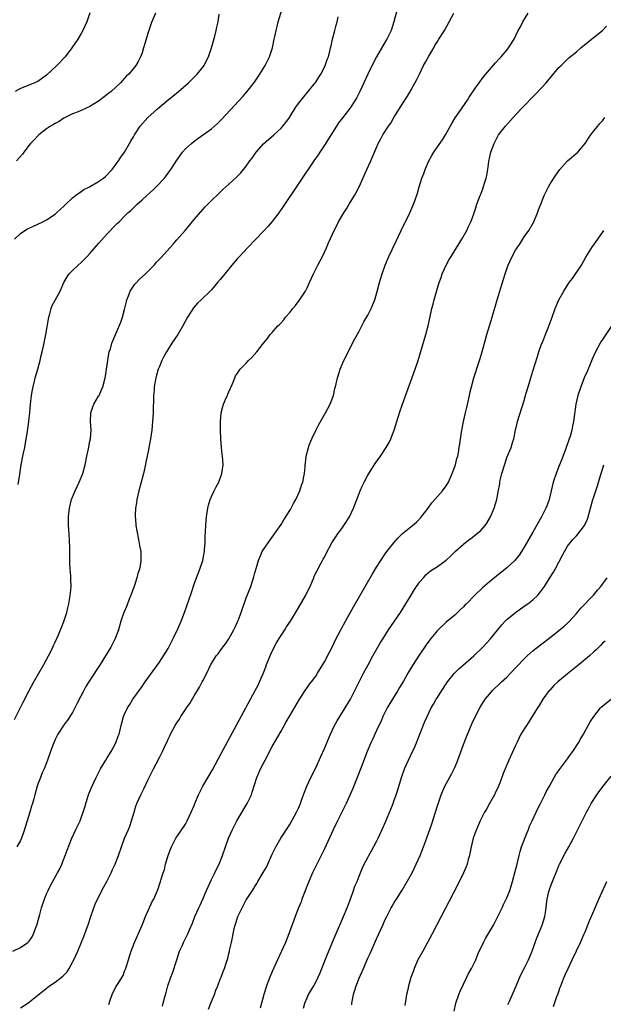
# Model space of a CAD drawing. Units: inches. Extents: x 2505289 to 2508000, y 1515000 to 1518000.
# Drawn here: x 2506817 to 2506951, y 1515889 to 1516116 of the extents above; entities that cross this region are included whole.
import ezdxf

# ---------------------------------------------------------------- set-up
doc = ezdxf.new("R2010")
doc.units = ezdxf.units.IN
doc.header["$MEASUREMENT"] = 0
doc.layers.add('LD25051515_10ft', color=72, linetype='Continuous')

msp = doc.modelspace()

# ---------------------------------------------------------------- linework, layer by layer
at = {"layer": 'LD25051515_10ft'}
for points, elevation in [([(2506816.45, 1516008.45), (2506816.84, 1516010.84), (2506817.18, 1516013), (2506817.55, 1516015), (2506817.68, 1516015.68), (2506817.98, 1516017), (2506818.35, 1516019), (2506818.61, 1516020.61), (2506818.67, 1516021.33), (2506818.91, 1516023), (2506819, 1516023.77), (2506819.13, 1516025), (2506819.3, 1516027), (2506819.54, 1516029), (2506819.75, 1516030.25), (2506819.92, 1516031), (2506820.25, 1516032.25), (2506820.42, 1516033), (2506821, 1516035), (2506821.51, 1516037), (2506821.79, 1516038.21), (2506822, 1516039), (2506822.32, 1516040.32), (2506822.55, 1516041.45), (2506822.88, 1516043), (2506823.53, 1516047), (2506823.78, 1516047.78), (2506824.1, 1516049), (2506824.34, 1516049.66), (2506825, 1516050.95), (2506826.14, 1516053), (2506827.01, 1516055), (2506827.74, 1516056.26), (2506828.24, 1516057), (2506829, 1516057.73), (2506830.26, 1516059), (2506831, 1516059.61), (2506832.35, 1516061), (2506833, 1516061.69), (2506835, 1516064.01), (2506837, 1516066.23), (2506839, 1516068.28), (2506839.36, 1516068.64), (2506839.7, 1516069), (2506841, 1516070.25), (2506841.73, 1516071), (2506842.42, 1516071.58), (2506843, 1516072.17), (2506843.44, 1516072.56), (2506843.85, 1516073), (2506845, 1516074.02), (2506846.07, 1516075), (2506847.62, 1516076.38), (2506848.26, 1516077), (2506850.16, 1516079), (2506851.65, 1516081), (2506853, 1516083.17), (2506854.33, 1516085), (2506855, 1516085.74), (2506856.38, 1516087), (2506857, 1516087.51), (2506857.88, 1516088.12), (2506861, 1516090.39), (2506862.41, 1516091.59), (2506863.39, 1516092.61), (2506866.28, 1516095.72), (2506868.18, 1516097.82), (2506869.12, 1516098.88), (2506870.89, 1516101.11), (2506871.69, 1516102.31), (2506872.14, 1516103), (2506873.36, 1516105), (2506874.36, 1516107), (2506875.03, 1516109), (2506875.46, 1516111), (2506875.61, 1516111.61), (2506875.88, 1516113), (2506876.08, 1516113.92), (2506876.38, 1516115), (2506878.36, 1516121.64)], 7720), ([(2506903.83, 1516118.17), (2506902.99, 1516115), (2506902.33, 1516113), (2506901.37, 1516111), (2506901, 1516110.38), (2506899.01, 1516106.99), (2506898.33, 1516105.67), (2506897, 1516102.96), (2506895.16, 1516099), (2506894.43, 1516097.57), (2506894.11, 1516097), (2506893, 1516095.31), (2506892.78, 1516095), (2506891.22, 1516093), (2506890.27, 1516091.73), (2506889.79, 1516091), (2506887, 1516086.59), (2506885.93, 1516085), (2506885.58, 1516084.42), (2506884.58, 1516083), (2506877.51, 1516072.49), (2506876.49, 1516071), (2506875, 1516069.02), (2506874.05, 1516067.95), (2506873, 1516066.84), (2506871.22, 1516065), (2506869.32, 1516063), (2506867.44, 1516061), (2506867, 1516060.51), (2506865.7, 1516059), (2506864.04, 1516057), (2506863, 1516055.71), (2506862.38, 1516055), (2506861, 1516053.34), (2506860.69, 1516053), (2506858.61, 1516051), (2506857.75, 1516050.25), (2506856.82, 1516049.18), (2506856.28, 1516048.28), (2506855.48, 1516047), (2506854.42, 1516045), (2506853.21, 1516043), (2506851.86, 1516041), (2506851, 1516039.67), (2506850.61, 1516039), (2506850.04, 1516037.96), (2506849.59, 1516037), (2506849, 1516035.64), (2506848.75, 1516035), (2506848.34, 1516033.66), (2506848.16, 1516033), (2506847.81, 1516031), (2506847.77, 1516030.23), (2506847.65, 1516029), (2506847.54, 1516025), (2506847.42, 1516023), (2506847.24, 1516021), (2506846.98, 1516019), (2506846.6, 1516017), (2506846.47, 1516016.47), (2506846.16, 1516015), (2506845.99, 1516014.01), (2506845.64, 1516012.36), (2506845.32, 1516011), (2506844.25, 1516007), (2506844.02, 1516006.02), (2506843.82, 1516005), (2506843.75, 1516004.25), (2506843.51, 1516003), (2506843.43, 1516001.43), (2506843.44, 1516001), (2506843.51, 1516000.49), (2506843.61, 1515999), (2506843.77, 1515997.77), (2506844.19, 1515995.81), (2506844.45, 1515994.45), (2506844.7, 1515993), (2506844.72, 1515991.28), (2506844.74, 1515991), (2506844.72, 1515990.72), (2506844.4, 1515989), (2506844.03, 1515987.97), (2506843.81, 1515987), (2506843.23, 1515985.23), (2506842.45, 1515983), (2506842.07, 1515982.07), (2506841.47, 1515980.53), (2506840.81, 1515979), (2506840.13, 1515977), (2506839.56, 1515975), (2506838.83, 1515973), (2506837.81, 1515971), (2506836.61, 1515969), (2506835.34, 1515967), (2506833, 1515963.38), (2506832.09, 1515961.91), (2506831.58, 1515961), (2506830.1, 1515958.1), (2506829.56, 1515957), (2506829, 1515955.98), (2506827.82, 1515954.18), (2506827, 1515953.13), (2506826.91, 1515953), (2506825.65, 1515951), (2506825, 1515949.77), (2506824.66, 1515949), (2506824.45, 1515948.45), (2506823.94, 1515947), (2506823.72, 1515946.28), (2506823, 1515944.38), (2506822.45, 1515943), (2506822.03, 1515942.03), (2506821.6, 1515941), (2506821, 1515939.43), (2506820.86, 1515939), (2506820.31, 1515937), (2506820.09, 1515936.09), (2506819.78, 1515935), (2506819.58, 1515934.42), (2506819.2, 1515933), (2506818.58, 1515931), (2506817.71, 1515928.29), (2506817.22, 1515927), (2506817, 1515926.49), (2506816.2, 1515925)], 7740), ([(2506815.28, 1515901), (2506817, 1515901.83), (2506818.73, 1515903), (2506818.87, 1515903.13), (2506819, 1515903.3), (2506819.67, 1515904.33), (2506820.01, 1515905), (2506820.6, 1515906.6), (2506820.76, 1515907), (2506821.45, 1515909.45), (2506821.85, 1515911), (2506822.13, 1515911.87), (2506822.52, 1515913), (2506823, 1515914.16), (2506823.37, 1515915), (2506823.91, 1515916.09), (2506825.53, 1515919), (2506826.05, 1515919.95), (2506826.51, 1515921), (2506827.3, 1515923), (2506827.76, 1515924.24), (2506828.86, 1515927), (2506829.75, 1515929), (2506830.72, 1515931), (2506831, 1515931.68), (2506831.48, 1515933), (2506831.81, 1515934.19), (2506832.55, 1515936.55), (2506832.68, 1515937), (2506832.76, 1515937.24), (2506833.34, 1515938.66), (2506834.43, 1515941), (2506835.45, 1515943), (2506836.66, 1515945), (2506837, 1515945.52), (2506837.88, 1515947), (2506838.98, 1515949), (2506839.51, 1515950.49), (2506839.73, 1515951), (2506839.98, 1515951.98), (2506840.21, 1515953), (2506840.73, 1515955), (2506841, 1515955.61), (2506841.66, 1515957), (2506842.19, 1515957.81), (2506842.92, 1515959), (2506845, 1515961.97), (2506845.43, 1515962.57), (2506845.72, 1515963), (2506849, 1515967.54), (2506849.95, 1515969), (2506851, 1515970.72), (2506851.15, 1515971), (2506851.76, 1515972.24), (2506852.17, 1515973), (2506853.21, 1515975.21), (2506853.99, 1515977), (2506854.75, 1515979), (2506856.37, 1515983.63), (2506857, 1515985.51), (2506857.55, 1515987), (2506858.32, 1515989), (2506858.98, 1515991), (2506859.28, 1515992.72), (2506859.35, 1515993), (2506859.4, 1515993.4), (2506859.5, 1515995), (2506859.55, 1515996.45), (2506859.65, 1515997.65), (2506859.71, 1515999), (2506859.79, 1516000.21), (2506859.87, 1516001), (2506860.03, 1516002.03), (2506860.14, 1516003), (2506860.29, 1516003.71), (2506860.68, 1516005), (2506861, 1516005.72), (2506861.6, 1516007), (2506862.09, 1516007.91), (2506862.65, 1516009), (2506863.4, 1516011), (2506863.66, 1516013), (2506863.51, 1516015), (2506863.44, 1516015.44), (2506863.27, 1516017), (2506863.13, 1516019), (2506863.05, 1516021), (2506863.04, 1516022.96), (2506863.22, 1516025), (2506863.57, 1516026.43), (2506863.76, 1516027), (2506864.4, 1516028.4), (2506864.65, 1516029), (2506864.74, 1516029.26), (2506865, 1516029.8), (2506865.36, 1516030.64), (2506865.55, 1516031), (2506866.02, 1516032.02), (2506866.36, 1516033), (2506866.54, 1516033.46), (2506867, 1516034.11), (2506867.58, 1516035), (2506869, 1516036.43), (2506869.53, 1516037), (2506870.27, 1516037.72), (2506871.43, 1516039), (2506873, 1516041.04), (2506873.9, 1516042.1), (2506874.54, 1516043), (2506875, 1516043.5), (2506876.3, 1516045), (2506876.66, 1516045.34), (2506877, 1516045.73), (2506877.62, 1516046.38), (2506878.07, 1516047), (2506879, 1516048.07), (2506879.75, 1516049), (2506880.32, 1516049.68), (2506881.19, 1516050.81), (2506882.63, 1516053), (2506883, 1516053.74), (2506883.59, 1516055), (2506884.46, 1516057), (2506885, 1516058.03), (2506885.47, 1516059), (2506886.52, 1516061), (2506887, 1516062), (2506887.45, 1516063), (2506887.9, 1516064.1), (2506889.22, 1516067), (2506889.86, 1516068.14), (2506890.27, 1516069), (2506891.43, 1516071), (2506892.05, 1516071.95), (2506892.67, 1516073), (2506893.89, 1516075), (2506894.3, 1516075.7), (2506894.96, 1516077), (2506896.73, 1516081), (2506897.66, 1516083), (2506898.06, 1516083.94), (2506898.55, 1516085), (2506899, 1516086.12), (2506899.4, 1516087), (2506899.95, 1516088.05), (2506900.47, 1516089), (2506901.73, 1516091), (2506902.28, 1516091.72), (2506902.97, 1516093), (2506905.48, 1516097), (2506906.09, 1516097.91), (2506907, 1516099.4), (2506908.28, 1516101.72), (2506908.86, 1516103), (2506909.83, 1516105), (2506910.23, 1516105.77), (2506911, 1516107.14), (2506912.16, 1516109), (2506912.44, 1516109.56), (2506913, 1516110.5), (2506913.35, 1516111), (2506914.64, 1516113), (2506915.75, 1516115), (2506916.78, 1516117)], 7750), ([(2506815.64, 1515954.36), (2506817.64, 1515958.36), (2506818.99, 1515961), (2506820.08, 1515963), (2506822.41, 1515967), (2506823.5, 1515969), (2506823.99, 1515970.01), (2506824.49, 1515971), (2506824.64, 1515971.36), (2506825, 1515972.12), (2506825.69, 1515973.69), (2506826.23, 1515975), (2506826.43, 1515975.57), (2506827, 1515976.9), (2506827.68, 1515979), (2506827.92, 1515980.08), (2506828.15, 1515981), (2506828.39, 1515982.39), (2506828.49, 1515983), (2506828.54, 1515983.46), (2506828.65, 1515985), (2506828.58, 1515986.58), (2506828.59, 1515987), (2506828.58, 1515987.42), (2506828.44, 1515989), (2506828.36, 1515990.36), (2506828.35, 1515991), (2506828.34, 1515994.34), (2506828.32, 1515995), (2506828.27, 1515995.73), (2506828.16, 1515998.16), (2506828.1, 1515999), (2506828.08, 1516001), (2506828.29, 1516003), (2506828.78, 1516005), (2506829, 1516005.57), (2506829.59, 1516007), (2506830.54, 1516009), (2506831.36, 1516011), (2506831.9, 1516013), (2506832.29, 1516015), (2506832.66, 1516016.66), (2506833, 1516018.42), (2506833.13, 1516019), (2506833.26, 1516021), (2506833.13, 1516023), (2506833.18, 1516025), (2506833.64, 1516026.36), (2506833.89, 1516027), (2506835, 1516028.82), (2506835.1, 1516029), (2506835.7, 1516030.3), (2506835.99, 1516031), (2506836.51, 1516033), (2506836.57, 1516033.43), (2506836.85, 1516035), (2506837.13, 1516037), (2506837.38, 1516038.62), (2506837.47, 1516039), (2506837.71, 1516039.71), (2506838.06, 1516041), (2506839, 1516043.16), (2506840.11, 1516045.89), (2506840.49, 1516047), (2506841, 1516048.81), (2506841.42, 1516050.58), (2506841.53, 1516051), (2506841.89, 1516051.89), (2506842.28, 1516053), (2506842.54, 1516053.46), (2506843.38, 1516054.62), (2506843.72, 1516055), (2506844.35, 1516055.65), (2506845.79, 1516057), (2506847.76, 1516059), (2506848.35, 1516059.65), (2506849.3, 1516060.7), (2506852.16, 1516063.84), (2506853, 1516064.8), (2506854.91, 1516067), (2506857, 1516069.51), (2506859, 1516071.8), (2506859.57, 1516072.43), (2506861, 1516073.87), (2506862.57, 1516075.43), (2506863, 1516075.8), (2506863.6, 1516076.4), (2506865, 1516077.62), (2506866.78, 1516079.22), (2506867, 1516079.45), (2506867.75, 1516080.25), (2506869, 1516081.79), (2506869.85, 1516083), (2506870.35, 1516083.65), (2506871.28, 1516085), (2506873, 1516086.94), (2506875.31, 1516089), (2506877, 1516090.56), (2506877.43, 1516091), (2506878.14, 1516091.86), (2506878.94, 1516093), (2506880.51, 1516095.49), (2506881.63, 1516097), (2506882.23, 1516097.77), (2506883.29, 1516099), (2506884.89, 1516101), (2506885, 1516101.16), (2506885.73, 1516102.27), (2506886.18, 1516103), (2506887, 1516104.61), (2506887.18, 1516105), (2506887.65, 1516106.35), (2506887.91, 1516107), (2506888.25, 1516108.25), (2506888.43, 1516109), (2506888.51, 1516109.49), (2506888.87, 1516111), (2506889.36, 1516113), (2506889.72, 1516114.28), (2506889.9, 1516115), (2506890.15, 1516116.15)], 7730), ([(2506815.65, 1516065), (2506817, 1516066.3), (2506818.05, 1516067), (2506818.65, 1516067.35), (2506820.01, 1516067.99), (2506821, 1516068.42), (2506822.19, 1516069), (2506823, 1516069.43), (2506825, 1516070.73), (2506825.33, 1516071), (2506826.17, 1516071.83), (2506827, 1516072.6), (2506827.19, 1516072.81), (2506829, 1516074.47), (2506829.68, 1516075), (2506831, 1516075.93), (2506831.61, 1516076.39), (2506832.91, 1516077), (2506835, 1516078.24), (2506836.1, 1516079), (2506836.56, 1516079.44), (2506837, 1516079.76), (2506837.56, 1516080.44), (2506838.12, 1516081), (2506839, 1516082.15), (2506839.58, 1516083), (2506840.11, 1516083.89), (2506840.94, 1516085), (2506842.11, 1516087), (2506842.43, 1516087.57), (2506843, 1516088.51), (2506843.27, 1516089), (2506844.59, 1516091), (2506846.32, 1516093), (2506847, 1516093.64), (2506848.53, 1516095), (2506851, 1516097.04), (2506852.1, 1516097.9), (2506853.38, 1516099), (2506855.67, 1516101), (2506857, 1516102.28), (2506857.71, 1516103), (2506859, 1516104.6), (2506859.29, 1516105), (2506859.88, 1516106.12), (2506860.31, 1516107), (2506861, 1516109.04), (2506861.76, 1516111.76), (2506862.09, 1516113), (2506862.23, 1516113.77), (2506862.54, 1516115), (2506862.78, 1516116.78)], 7710), ([(2506833, 1516117.07), (2506832.28, 1516115), (2506831.4, 1516113), (2506831, 1516112.36), (2506830.24, 1516111), (2506828.86, 1516109), (2506827.29, 1516107), (2506825.37, 1516105), (2506823, 1516102.71), (2506821, 1516101.3), (2506820.8, 1516101.19), (2506820.35, 1516101), (2506817, 1516099.67), (2506815.82, 1516099)], 7690), ([(2506848.13, 1516117), (2506847.16, 1516114.84), (2506847, 1516114.39), (2506846.34, 1516112.34), (2506845.48, 1516109.48), (2506845.35, 1516109), (2506845, 1516107.88), (2506844.67, 1516107), (2506844.11, 1516105.89), (2506843.57, 1516105), (2506841.94, 1516103), (2506841.44, 1516102.56), (2506841, 1516102.04), (2506840.49, 1516101.51), (2506840.06, 1516101), (2506837.91, 1516099), (2506837.39, 1516098.61), (2506837, 1516098.27), (2506836.26, 1516097.74), (2506835.32, 1516097), (2506835, 1516096.77), (2506833, 1516095.51), (2506831, 1516094.6), (2506830.32, 1516094.32), (2506829, 1516093.82), (2506827.28, 1516093), (2506827, 1516092.85), (2506825.92, 1516092.08), (2506825, 1516091.64), (2506824.63, 1516091.37), (2506823.96, 1516091), (2506823, 1516090.41), (2506821.21, 1516089), (2506821, 1516088.8), (2506820.16, 1516087.84), (2506819.32, 1516087), (2506819, 1516086.6), (2506817.79, 1516085), (2506817.46, 1516084.54), (2506816.11, 1516083)], 7700), ([(2506817, 1515887.93), (2506818.71, 1515889), (2506821, 1515890.89), (2506823.28, 1515892.72), (2506823.68, 1515893), (2506825, 1515893.85), (2506826.78, 1515895.22), (2506827, 1515895.48), (2506827.76, 1515896.24), (2506828.21, 1515897), (2506829, 1515898.44), (2506829.29, 1515899), (2506830.2, 1515901), (2506831.62, 1515904.38), (2506832.68, 1515907.32), (2506833.21, 1515909), (2506833.88, 1515911), (2506834.22, 1515911.78), (2506834.76, 1515913), (2506836.23, 1515915.77), (2506836.86, 1515917), (2506837.87, 1515919), (2506838.23, 1515919.77), (2506838.83, 1515921), (2506839.61, 1515923), (2506840.24, 1515925), (2506840.99, 1515927), (2506841.87, 1515929), (2506842.19, 1515929.81), (2506842.59, 1515931), (2506843.17, 1515933), (2506843.61, 1515934.39), (2506843.84, 1515935), (2506844.71, 1515937), (2506845.48, 1515938.52), (2506846.35, 1515940.35), (2506847.66, 1515943), (2506849, 1515945.61), (2506849.75, 1515947), (2506850.34, 1515948.34), (2506850.77, 1515949.23), (2506851, 1515949.8), (2506851.4, 1515950.6), (2506851.58, 1515951), (2506852.66, 1515953), (2506853, 1515953.57), (2506853.59, 1515954.41), (2506853.94, 1515955), (2506855, 1515956.65), (2506855.23, 1515957), (2506855.97, 1515958.03), (2506857, 1515959.77), (2506857.78, 1515961), (2506858.22, 1515961.78), (2506858.88, 1515963), (2506859, 1515963.27), (2506859.9, 1515965), (2506860.85, 1515967), (2506861, 1515967.26), (2506862.09, 1515969), (2506862.5, 1515969.5), (2506863, 1515970.16), (2506863.59, 1515971), (2506864.21, 1515971.79), (2506865, 1515972.94), (2506866.13, 1515975), (2506866.42, 1515975.58), (2506867, 1515976.82), (2506867.13, 1515977.13), (2506867.86, 1515979), (2506869, 1515982.34), (2506870.05, 1515985), (2506870.78, 1515987.22), (2506871, 1515988.14), (2506871.33, 1515989.33), (2506871.82, 1515991), (2506872.68, 1515993), (2506873, 1515993.52), (2506874.01, 1515995), (2506875, 1515996.33), (2506877, 1515999.28), (2506877.65, 1516000.35), (2506879, 1516002.46), (2506879.33, 1516003), (2506879.91, 1516004.09), (2506880.44, 1516005), (2506881.35, 1516007), (2506881.72, 1516008.28), (2506882.01, 1516009), (2506882.29, 1516010.29), (2506882.39, 1516011), (2506882.55, 1516012.55), (2506882.57, 1516013), (2506882.6, 1516013.4), (2506882.8, 1516015), (2506883.31, 1516017), (2506883.5, 1516017.5), (2506884.1, 1516019), (2506885, 1516020.91), (2506885.72, 1516022.28), (2506887.28, 1516025), (2506888.31, 1516027), (2506889.07, 1516029), (2506889.43, 1516030.57), (2506889.55, 1516031), (2506890, 1516033), (2506890.26, 1516033.74), (2506890.62, 1516035), (2506891.48, 1516037), (2506891.99, 1516038.01), (2506892.46, 1516039), (2506894.01, 1516041.99), (2506895, 1516043.79), (2506896.09, 1516045.91), (2506897, 1516047.47), (2506897.77, 1516049), (2506898.11, 1516049.89), (2506898.58, 1516051), (2506899.23, 1516053.23), (2506899.66, 1516055), (2506900.26, 1516057), (2506900.99, 1516059), (2506901.85, 1516061), (2506903.5, 1516064.5), (2506904.63, 1516067), (2506906.66, 1516071), (2506907.37, 1516072.63), (2506907.52, 1516073), (2506907.78, 1516073.78), (2506908.42, 1516075.58), (2506908.83, 1516077), (2506909.46, 1516079), (2506909.88, 1516080.12), (2506910.18, 1516081), (2506911.05, 1516083), (2506911.74, 1516084.26), (2506912.19, 1516085), (2506913, 1516086.22), (2506914.15, 1516087.85), (2506914.88, 1516089), (2506916.36, 1516091.64), (2506917.12, 1516092.88), (2506918.56, 1516095), (2506919.52, 1516096.48), (2506919.91, 1516097), (2506920.32, 1516097.68), (2506921.81, 1516099.81), (2506922.63, 1516101), (2506923.64, 1516102.36), (2506925, 1516103.97), (2506926.4, 1516105.6), (2506927.36, 1516106.64), (2506927.7, 1516107), (2506929, 1516108.51), (2506929.4, 1516109), (2506930.65, 1516111), (2506931.63, 1516113), (2506932.13, 1516113.87), (2506932.65, 1516115), (2506933.93, 1516117)], 7760), ([(2506837.32, 1515888.68), (2506837.67, 1515889.67), (2506838.16, 1515891), (2506839, 1515892.74), (2506839.34, 1515893.34), (2506840.64, 1515895.36), (2506841, 1515896.41), (2506841.18, 1515896.82), (2506841.32, 1515897.32), (2506841.86, 1515899), (2506842.15, 1515899.85), (2506842.52, 1515901), (2506843.3, 1515903), (2506845, 1515906.99), (2506845.8, 1515909), (2506846.48, 1515910.48), (2506846.79, 1515911.21), (2506847.44, 1515912.56), (2506847.68, 1515913), (2506848.68, 1515915.32), (2506849, 1515916.34), (2506849.23, 1515917), (2506849.31, 1515917.31), (2506849.87, 1515919), (2506850.18, 1515919.82), (2506850.44, 1515921), (2506851, 1515923.05), (2506851.53, 1515924.47), (2506851.75, 1515925), (2506852.79, 1515927), (2506853, 1515927.34), (2506855, 1515930.25), (2506855.42, 1515931), (2506856.35, 1515933), (2506857, 1515934.57), (2506857.16, 1515935), (2506857.97, 1515937), (2506858.99, 1515939), (2506861.26, 1515942.74), (2506862.63, 1515945.37), (2506871.07, 1515961), (2506871.72, 1515962.28), (2506872.07, 1515963), (2506872.94, 1515965.06), (2506873.5, 1515966.5), (2506873.66, 1515967), (2506874.62, 1515969.38), (2506875, 1515970.08), (2506875.98, 1515972.02), (2506876.61, 1515973), (2506877, 1515973.67), (2506877.87, 1515975), (2506878.28, 1515975.72), (2506879.15, 1515977), (2506881, 1515980.08), (2506882.68, 1515983), (2506883, 1515983.67), (2506883.71, 1515985), (2506884.26, 1515986.26), (2506884.56, 1515987), (2506884.67, 1515987.33), (2506885.3, 1515988.7), (2506886.11, 1515990.11), (2506886.59, 1515991), (2506886.72, 1515991.28), (2506887, 1515991.77), (2506887.39, 1515992.61), (2506888.68, 1515995), (2506889, 1515995.46), (2506889.59, 1515996.41), (2506889.99, 1515997), (2506891, 1515998.34), (2506891.48, 1515999), (2506892.77, 1516001), (2506893.71, 1516003), (2506895, 1516006.41), (2506895.23, 1516007), (2506895.76, 1516008.24), (2506896.14, 1516009), (2506897, 1516010.61), (2506897.91, 1516012.09), (2506898.7, 1516013.3), (2506899.87, 1516015), (2506901.21, 1516017), (2506901.87, 1516018.13), (2506902.3, 1516019), (2506903.07, 1516021), (2506904.3, 1516025), (2506904.98, 1516027), (2506907.87, 1516035), (2506908.56, 1516037), (2506909, 1516038.37), (2506910.38, 1516043), (2506910.88, 1516045), (2506911.25, 1516046.75), (2506911.76, 1516049), (2506912.02, 1516049.98), (2506912.26, 1516051), (2506913, 1516053.65), (2506913.42, 1516055), (2506913.84, 1516056.16), (2506914.11, 1516057), (2506915, 1516059.02), (2506915.75, 1516060.25), (2506916.16, 1516061), (2506918.01, 1516063.99), (2506918.61, 1516065), (2506919.75, 1516067), (2506920.14, 1516067.86), (2506920.73, 1516069), (2506921, 1516069.75), (2506921.48, 1516071), (2506921.83, 1516072.17), (2506922.12, 1516073), (2506922.85, 1516075), (2506923, 1516075.35), (2506923.45, 1516076.55), (2506923.84, 1516077.84), (2506924.21, 1516079), (2506924.36, 1516079.64), (2506924.61, 1516081), (2506924.88, 1516082.88), (2506925.34, 1516085), (2506926.04, 1516087), (2506927, 1516088.84), (2506927.09, 1516089), (2506928.65, 1516091), (2506930.42, 1516093), (2506932.29, 1516095), (2506935.61, 1516098.39), (2506937, 1516099.86), (2506938.02, 1516101), (2506941, 1516104.5), (2506941.47, 1516105), (2506942.24, 1516105.76), (2506943.29, 1516106.71), (2506945, 1516108.14), (2506946.06, 1516109), (2506947.64, 1516110.36), (2506948.47, 1516111), (2506951, 1516113.05), (2506951.97, 1516114.03)], 7770), ([(2506849.69, 1515888.31), (2506849.89, 1515889), (2506850.18, 1515890.18), (2506850.54, 1515891.46), (2506850.95, 1515893), (2506851.67, 1515895), (2506852.05, 1515895.95), (2506852.99, 1515899.01), (2506853.66, 1515901), (2506854.22, 1515902.22), (2506854.55, 1515903), (2506855.55, 1515905), (2506855.93, 1515905.93), (2506856.59, 1515907.41), (2506857.19, 1515909), (2506858.09, 1515911), (2506858.39, 1515911.61), (2506859.02, 1515913), (2506859.88, 1515915), (2506860.2, 1515915.8), (2506861, 1515917.48), (2506861.77, 1515919), (2506862.16, 1515919.84), (2506862.74, 1515921), (2506863.54, 1515923), (2506864.21, 1515925), (2506864.92, 1515927), (2506865.8, 1515929), (2506866.2, 1515929.8), (2506866.84, 1515931), (2506869.23, 1515935), (2506870.17, 1515937), (2506870.39, 1515937.61), (2506871.45, 1515941), (2506871.9, 1515942.1), (2506872.29, 1515943), (2506873.33, 1515945), (2506875, 1515948.09), (2506877, 1515951.69), (2506878.22, 1515953.78), (2506879, 1515955.17), (2506881.16, 1515958.84), (2506882.72, 1515961.28), (2506883, 1515961.65), (2506883.55, 1515962.45), (2506884, 1515963), (2506885, 1515964.35), (2506885.43, 1515965), (2506886, 1515966), (2506887, 1515967.65), (2506888.13, 1515969.87), (2506889, 1515971.5), (2506889.49, 1515972.51), (2506890.84, 1515975.15), (2506891.86, 1515977), (2506893.71, 1515980.29), (2506898.1, 1515987.9), (2506899, 1515989.41), (2506899.99, 1515991), (2506901, 1515992.49), (2506901.36, 1515993), (2506902.94, 1515995.06), (2506903.88, 1515996.12), (2506905, 1515997.16), (2506907.31, 1515999), (2506908.18, 1515999.82), (2506909.17, 1516000.83), (2506910.87, 1516003), (2506911.76, 1516004.24), (2506912.45, 1516005), (2506913, 1516005.71), (2506914.15, 1516007), (2506915, 1516008.14), (2506915.34, 1516008.66), (2506915.54, 1516009), (2506916.43, 1516011), (2506917, 1516012.58), (2506917.14, 1516013), (2506917.52, 1516014.48), (2506917.68, 1516015), (2506917.86, 1516015.86), (2506918.05, 1516017), (2506918.14, 1516017.86), (2506918.53, 1516020.53), (2506918.99, 1516023), (2506919.45, 1516025), (2506919.76, 1516026.24), (2506920.24, 1516028.24), (2506920.41, 1516029), (2506920.51, 1516029.49), (2506920.86, 1516031), (2506921.39, 1516033), (2506922.54, 1516036.54), (2506922.77, 1516037.23), (2506923.23, 1516038.77), (2506923.85, 1516041), (2506924.12, 1516041.88), (2506924.41, 1516043), (2506925.65, 1516047), (2506926.79, 1516051), (2506928.25, 1516055.75), (2506928.61, 1516057), (2506929, 1516058.16), (2506929.3, 1516059), (2506930.21, 1516061), (2506931, 1516062.41), (2506931.36, 1516063), (2506932.03, 1516063.97), (2506933, 1516065.49), (2506934.04, 1516067), (2506935.2, 1516069), (2506936.08, 1516071), (2506936.31, 1516071.69), (2506936.79, 1516073), (2506937.57, 1516075), (2506938.59, 1516077), (2506939, 1516077.68), (2506939.81, 1516079), (2506940.27, 1516079.73), (2506941.17, 1516081), (2506942.98, 1516083.02), (2506945.34, 1516085), (2506947, 1516086.97), (2506947.76, 1516088.24), (2506948.31, 1516089), (2506949, 1516089.89), (2506949.91, 1516091), (2506950.41, 1516091.59), (2506951, 1516092.24), (2506951.59, 1516093)], 7780), ([(2506860.33, 1515887.67), (2506861, 1515889.38), (2506861.67, 1515891), (2506862.01, 1515891.99), (2506862.43, 1515893), (2506863, 1515894.54), (2506863.2, 1515895), (2506863.66, 1515896.34), (2506863.96, 1515897), (2506864.43, 1515898.43), (2506864.73, 1515899.27), (2506865, 1515900.47), (2506865.11, 1515900.89), (2506865.16, 1515901.16), (2506865.58, 1515903), (2506865.86, 1515904.14), (2506865.98, 1515905), (2506866.24, 1515906.24), (2506866.44, 1515907), (2506866.58, 1515907.42), (2506867.05, 1515909), (2506868.02, 1515911), (2506868.39, 1515911.61), (2506869, 1515912.79), (2506869.34, 1515913.34), (2506870.43, 1515915), (2506870.67, 1515915.33), (2506871, 1515915.92), (2506871.44, 1515916.56), (2506871.67, 1515917), (2506872.91, 1515919.09), (2506873.63, 1515920.37), (2506873.94, 1515921), (2506875, 1515923.3), (2506875.8, 1515925), (2506876.96, 1515927), (2506879, 1515930.2), (2506879.47, 1515931), (2506880.58, 1515933), (2506881, 1515933.89), (2506881.47, 1515935), (2506881.75, 1515935.75), (2506882.37, 1515937.63), (2506882.92, 1515939), (2506883.84, 1515941), (2506885, 1515943.23), (2506886.18, 1515945.82), (2506887, 1515947.67), (2506888.4, 1515951), (2506889.35, 1515953), (2506889.93, 1515954.07), (2506891.8, 1515957), (2506892.99, 1515959), (2506894.03, 1515961), (2506896.01, 1515965), (2506897.03, 1515966.97), (2506898.17, 1515969), (2506899.94, 1515972.06), (2506900.5, 1515973), (2506901.78, 1515975), (2506903.15, 1515977), (2506904.48, 1515979), (2506905.73, 1515981), (2506906.94, 1515983), (2506907.73, 1515984.27), (2506908.23, 1515985), (2506909, 1515986.05), (2506909.8, 1515987), (2506910.37, 1515987.63), (2506911.45, 1515988.55), (2506913, 1515989.61), (2506915, 1515991.02), (2506916.04, 1515991.96), (2506917.13, 1515993), (2506919, 1515994.72), (2506920.26, 1515995.74), (2506921, 1515996.26), (2506921.97, 1515997), (2506923, 1515997.88), (2506924, 1515999), (2506924.42, 1515999.58), (2506925.21, 1516001), (2506926.08, 1516003), (2506926.7, 1516005), (2506927, 1516006.79), (2506927.35, 1516008.65), (2506927.37, 1516009), (2506927.46, 1516009.46), (2506927.84, 1516011), (2506928.58, 1516013.42), (2506929, 1516014.65), (2506929.96, 1516017), (2506930.4, 1516018.4), (2506930.58, 1516019), (2506931.01, 1516021), (2506931.37, 1516022.63), (2506931.48, 1516023), (2506933, 1516027.78), (2506933.33, 1516029), (2506933.71, 1516030.28), (2506933.9, 1516031), (2506934.27, 1516032.27), (2506935, 1516034.6), (2506936.02, 1516037.98), (2506936.39, 1516039), (2506937, 1516040.75), (2506937.18, 1516041.18), (2506937.88, 1516043), (2506938.54, 1516044.54), (2506939.46, 1516047), (2506940.15, 1516049), (2506940.98, 1516051), (2506942.08, 1516053), (2506943.38, 1516055), (2506944.08, 1516055.92), (2506946.16, 1516059), (2506947.19, 1516060.81), (2506948.72, 1516063.28), (2506949, 1516063.66), (2506949.53, 1516064.47), (2506951, 1516066.49), (2506951.36, 1516067)], 7790), ([(2506953, 1516044.82), (2506951, 1516041.87), (2506950.66, 1516041.34), (2506950.46, 1516041), (2506949.4, 1516039), (2506949, 1516038.15), (2506948.67, 1516037.33), (2506948.15, 1516036.15), (2506947.48, 1516034.52), (2506946.83, 1516033), (2506946.01, 1516031), (2506945.33, 1516029), (2506944.88, 1516027), (2506944.34, 1516023), (2506944.08, 1516021.92), (2506943.93, 1516021), (2506943.54, 1516019.54), (2506943.37, 1516019), (2506942.53, 1516016.53), (2506941.69, 1516014.31), (2506941, 1516012.64), (2506940.36, 1516011), (2506939.7, 1516009), (2506939.19, 1516007), (2506938.72, 1516005), (2506938.29, 1516003.71), (2506937.98, 1516003), (2506936.95, 1516001), (2506935, 1515997.51), (2506933, 1515994.02), (2506932.36, 1515993), (2506931.8, 1515992.2), (2506931, 1515991.18), (2506930.83, 1515991), (2506929, 1515989.27), (2506926.63, 1515987.37), (2506925, 1515986.04), (2506923.36, 1515984.64), (2506921.65, 1515983), (2506919.69, 1515981), (2506919.34, 1515980.66), (2506919, 1515980.28), (2506918.32, 1515979.68), (2506917.64, 1515979), (2506917, 1515978.41), (2506915, 1515976.75), (2506913, 1515974.88), (2506911.48, 1515973), (2506911, 1515972.37), (2506910.43, 1515971.57), (2506908.82, 1515969.18), (2506907.25, 1515966.75), (2506906.21, 1515965), (2506905.18, 1515963.18), (2506904.29, 1515961.71), (2506903.89, 1515961), (2506902.64, 1515959), (2506901.47, 1515957), (2506900.46, 1515955), (2506900.03, 1515953.97), (2506899.56, 1515953), (2506899, 1515951.78), (2506898.62, 1515951), (2506898.11, 1515949.89), (2506897.67, 1515949), (2506896.84, 1515947), (2506895.54, 1515943.54), (2506894.57, 1515941), (2506893.53, 1515938.47), (2506891.98, 1515935), (2506890.04, 1515931), (2506889, 1515928.91), (2506887, 1515924.58), (2506885.24, 1515921), (2506884.28, 1515919), (2506883.43, 1515917), (2506881.83, 1515913), (2506881.61, 1515912.39), (2506881.03, 1515911), (2506880.26, 1515909), (2506878.81, 1515905), (2506878.01, 1515903), (2506876.22, 1515899), (2506875, 1515896.31), (2506874.43, 1515895), (2506873.67, 1515893), (2506873.5, 1515892.5), (2506873.06, 1515891), (2506872.17, 1515887.83)], 7800), ([(2506882.16, 1515887.84), (2506882.47, 1515889), (2506883, 1515890.23), (2506883.35, 1515891), (2506884.52, 1515893), (2506885, 1515893.85), (2506885.55, 1515895), (2506886, 1515896), (2506886.39, 1515897), (2506887.72, 1515900.28), (2506889.47, 1515904.53), (2506890.66, 1515907.34), (2506891.41, 1515909), (2506892.24, 1515911), (2506892.43, 1515911.57), (2506892.97, 1515913), (2506893.69, 1515915), (2506894.01, 1515915.99), (2506894.52, 1515917), (2506895, 1515918.25), (2506895.79, 1515920.21), (2506896.14, 1515921), (2506897, 1515922.59), (2506897.21, 1515923), (2506897.87, 1515924.13), (2506899, 1515926.23), (2506899.38, 1515927), (2506900.28, 1515929), (2506901.1, 1515930.9), (2506902.29, 1515933.71), (2506902.81, 1515935), (2506903, 1515935.53), (2506903.51, 1515937), (2506903.87, 1515938.13), (2506904.72, 1515941), (2506905.45, 1515943), (2506906.36, 1515945), (2506907.31, 1515947), (2506907.55, 1515947.55), (2506908.18, 1515949), (2506908.4, 1515949.6), (2506909, 1515951), (2506910.15, 1515953.85), (2506910.64, 1515955), (2506911.59, 1515957), (2506912.12, 1515957.88), (2506912.74, 1515959), (2506913, 1515959.39), (2506913.99, 1515961), (2506915.19, 1515962.81), (2506915.32, 1515963), (2506916.98, 1515965.02), (2506917.98, 1515966.02), (2506919, 1515966.9), (2506921.36, 1515969), (2506923.46, 1515971), (2506925.14, 1515972.86), (2506927.82, 1515976.18), (2506928.6, 1515977), (2506929, 1515977.39), (2506930.97, 1515979), (2506933, 1515980.41), (2506933.83, 1515981), (2506935, 1515981.94), (2506936.12, 1515983), (2506936.54, 1515983.46), (2506937.63, 1515985), (2506938.74, 1515986.74), (2506939.74, 1515988.26), (2506940.11, 1515989), (2506941.8, 1515992.2), (2506942.24, 1515993), (2506943, 1515994.27), (2506944.21, 1515995.79), (2506945, 1515996.65), (2506945.36, 1515997), (2506946.89, 1515999), (2506947.53, 1516000.47), (2506947.7, 1516001), (2506948.82, 1516005), (2506949, 1516005.59), (2506949.47, 1516007), (2506949.87, 1516008.13), (2506950.55, 1516010.55), (2506950.78, 1516011.22), (2506951.31, 1516013)], 7810), ([(2506893.33, 1515888.67), (2506893.34, 1515889), (2506893.4, 1515889.41), (2506893.72, 1515891), (2506894.33, 1515893), (2506895, 1515894.75), (2506895.99, 1515897), (2506897, 1515899.38), (2506897.52, 1515900.48), (2506899, 1515903.87), (2506899.55, 1515905), (2506900.47, 1515907), (2506901, 1515908.26), (2506901.36, 1515909), (2506902.38, 1515911), (2506902.62, 1515911.38), (2506903, 1515912.05), (2506903.37, 1515912.63), (2506903.59, 1515913), (2506904.93, 1515915.07), (2506906.07, 1515917), (2506907.18, 1515919), (2506908.15, 1515921), (2506909.03, 1515923), (2506909.59, 1515924.41), (2506909.82, 1515925), (2506910.26, 1515926.26), (2506910.68, 1515927.32), (2506911.23, 1515929), (2506911.69, 1515930.3), (2506912.56, 1515933), (2506913, 1515934.49), (2506913.87, 1515937), (2506914.75, 1515939), (2506916.24, 1515941.76), (2506917, 1515943.28), (2506917.69, 1515945), (2506919, 1515948.58), (2506919.67, 1515950.33), (2506921, 1515953.47), (2506921.49, 1515954.51), (2506922.76, 1515957), (2506923, 1515957.41), (2506924.03, 1515959), (2506925, 1515960.18), (2506925.7, 1515961), (2506927.4, 1515962.6), (2506927.78, 1515963), (2506929, 1515964.12), (2506929.87, 1515965), (2506933, 1515968.35), (2506933.68, 1515969), (2506935, 1515970.17), (2506935.45, 1515970.55), (2506939, 1515973.24), (2506941, 1515974.81), (2506942.18, 1515975.82), (2506943, 1515976.57), (2506943.41, 1515977), (2506945, 1515978.78), (2506946.01, 1515979.99), (2506948.91, 1515983), (2506949.86, 1515984.14), (2506950.65, 1515985), (2506952.09, 1515987)], 7820), ([(2506951.6, 1515972.4), (2506951, 1515971.92), (2506950.58, 1515971.42), (2506950.15, 1515971), (2506949.58, 1515970.42), (2506949, 1515969.95), (2506948.04, 1515969), (2506945.67, 1515967), (2506943, 1515964.86), (2506940.76, 1515963), (2506939.84, 1515962.16), (2506938.88, 1515961.12), (2506938.77, 1515961), (2506937.32, 1515959), (2506936.42, 1515957.58), (2506936.08, 1515957), (2506934.82, 1515955), (2506933.5, 1515953), (2506932.24, 1515951), (2506931.27, 1515949), (2506931, 1515948.36), (2506929.49, 1515945), (2506928.13, 1515941.88), (2506927.85, 1515941), (2506927.16, 1515939.16), (2506927, 1515938.79), (2506926.4, 1515937.6), (2506926.13, 1515937), (2506925.02, 1515934.98), (2506924.28, 1515933.72), (2506923.88, 1515933), (2506922.84, 1515931), (2506921.98, 1515929), (2506921.74, 1515928.26), (2506921.28, 1515927), (2506920.78, 1515925), (2506920.5, 1515923.5), (2506920.38, 1515923), (2506920.12, 1515922.12), (2506919.83, 1515921), (2506919.6, 1515920.4), (2506919.02, 1515919), (2506917.69, 1515916.31), (2506911.83, 1515905), (2506910.76, 1515903), (2506909.62, 1515901), (2506908.54, 1515899), (2506907.65, 1515897), (2506907.51, 1515896.49), (2506906.92, 1515894.92), (2506906.39, 1515893), (2506906.18, 1515892.18), (2506905.93, 1515891), (2506905.49, 1515888.51)], 7830), ([(2506916.83, 1515887.17), (2506917.26, 1515889), (2506917.95, 1515891), (2506918.25, 1515891.75), (2506919, 1515893.42), (2506919.79, 1515895), (2506920.16, 1515895.84), (2506920.84, 1515897), (2506921.84, 1515899), (2506922.42, 1515900.42), (2506923.6, 1515903), (2506924.1, 1515903.9), (2506925, 1515905.41), (2506925.91, 1515907), (2506926.93, 1515909), (2506927.9, 1515911), (2506928.25, 1515911.75), (2506929, 1515913.26), (2506929.69, 1515915), (2506929.96, 1515915.96), (2506930.3, 1515917), (2506931, 1515919.62), (2506931.26, 1515920.74), (2506931.44, 1515921.44), (2506931.8, 1515923), (2506932.04, 1515923.96), (2506932.38, 1515925), (2506933.66, 1515928.34), (2506933.96, 1515929), (2506934.25, 1515929.75), (2506934.83, 1515931), (2506935.75, 1515933), (2506936.12, 1515933.88), (2506936.73, 1515935), (2506937.76, 1515937), (2506938.14, 1515937.86), (2506938.81, 1515939), (2506939.88, 1515941), (2506940.3, 1515941.7), (2506941, 1515942.6), (2506941.15, 1515942.85), (2506943, 1515945.29), (2506943.69, 1515946.31), (2506944.21, 1515947), (2506945.5, 1515949), (2506946.02, 1515949.98), (2506946.63, 1515951), (2506947.72, 1515953), (2506948.19, 1515953.81), (2506949, 1515955.01), (2506950.57, 1515957), (2506950.77, 1515957.23), (2506953, 1515959)], 7840), ([(2506929.26, 1515888.74), (2506929.65, 1515889.65), (2506931, 1515892.63), (2506932.02, 1515895), (2506932.33, 1515895.67), (2506933.02, 1515897), (2506934, 1515899), (2506934.79, 1515901), (2506935.51, 1515903), (2506935.92, 1515904.08), (2506937.11, 1515907), (2506937.76, 1515909), (2506937.88, 1515909.88), (2506938.08, 1515911), (2506938.16, 1515911.84), (2506938.3, 1515913), (2506938.7, 1515914.7), (2506938.76, 1515915), (2506939, 1515915.68), (2506939.38, 1515916.62), (2506939.52, 1515917), (2506940.5, 1515919.5), (2506941, 1515920.69), (2506941.14, 1515921), (2506942.44, 1515923.56), (2506943.25, 1515925), (2506944.34, 1515927), (2506945.36, 1515929), (2506947.34, 1515933), (2506947.92, 1515934.08), (2506948.43, 1515935), (2506949.7, 1515937), (2506950.23, 1515937.77), (2506951.18, 1515939), (2506953, 1515941.32)], 7850), ([(2506939.77, 1515888.23), (2506940.54, 1515890.54), (2506940.79, 1515891.21), (2506941.31, 1515892.69), (2506941.4, 1515893), (2506941.64, 1515893.64), (2506942.2, 1515895), (2506942.46, 1515895.54), (2506943.08, 1515897), (2506944.01, 1515899), (2506945, 1515901.05), (2506945.97, 1515903), (2506946.83, 1515905), (2506947, 1515905.48), (2506947.99, 1515908.01), (2506949, 1515910.27), (2506950.17, 1515913), (2506951.98, 1515917)], 7860)]:
    msp.add_lwpolyline(points, dxfattribs=dict(at, elevation=elevation))

doc.saveas('drawing.dxf')
